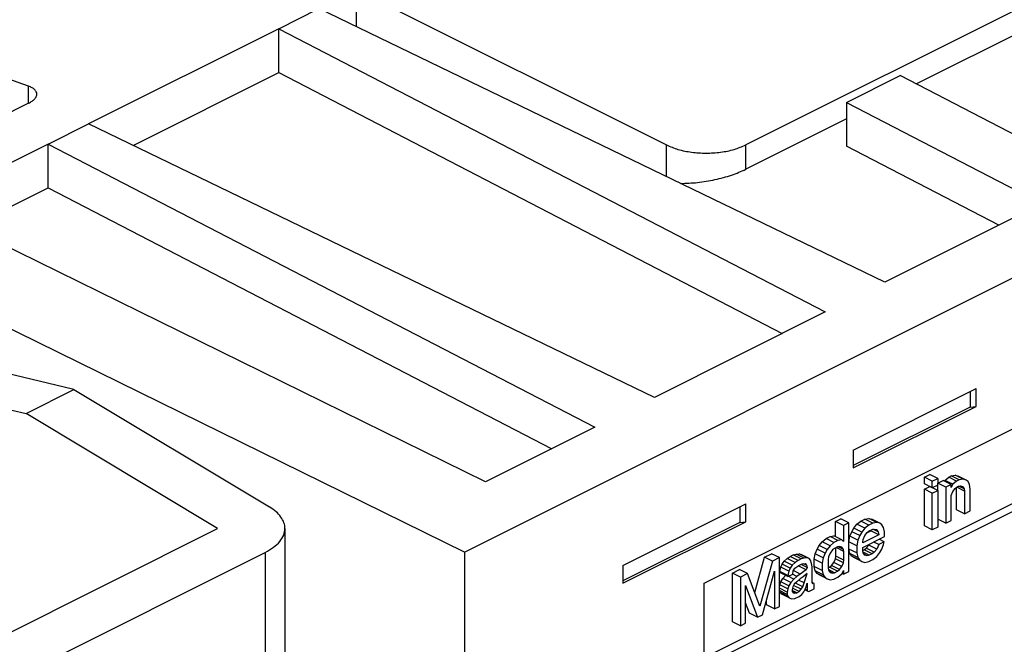
# Model space of a CAD drawing. Units: millimetres. Extents: x -210 to 0, y 0 to 297.
# Drawn here: x -36 to -27, y 270 to 276 of the extents above; entities that cross this region are included whole.
import ezdxf

# ---------------------------------------------------------------- set-up
doc = ezdxf.new("R2010")
doc.units = ezdxf.units.MM

msp = doc.modelspace()

# ---------------------------------------------------------------- linework, layer by layer
at = {"color": 7, "linetype": 'Continuous'}
for p, q in [((-25.1367, 277.0058), (-29.5561, 274.7961)), ((-33.021, 276.1749), (-30.2632, 274.7961)), ((-33.021, 275.8468), (-33.021, 276.1749)), ((-26.3696, 276.1728), (-28.0386, 275.3384)), ((-33.7124, 275.8292), (-33.3548, 276.008)), ((-28.3187, 273.5763), (-33.3548, 276.008)), ((-33.7124, 275.8292), (-35.4055, 274.9827)), ((-33.7124, 275.8292), (-28.849, 273.3112)), ((-33.7124, 275.4395), (-33.7124, 275.8292)), ((-29.9274, 270.8993), (-20.0279, 275.8491)), ((-35.9378, 275.3173), (-36.9984, 275.6881)), ((-35.0089, 274.7912), (-33.7124, 275.4395)), ((-33.7124, 275.4395), (-29.2319, 273.1197)), ((-28.6591, 275.1739), (-28.1818, 275.4125)), ((-25.9238, 274.2434), (-28.1818, 275.4125)), ((-35.9378, 275.1671), (-35.9378, 275.3173)), ((-35.9378, 275.1671), (-36.2913, 274.9903)), ((-20.0986, 275.1483), (-29.9274, 270.2339)), ((-28.6591, 275.1739), (-26.9222, 274.2746)), ((-28.6591, 275.1739), (-28.6591, 274.7842)), ((-28.6591, 275.0281), (-29.5561, 274.5796)), ((-35.763, 274.8039), (-35.4055, 274.9827)), ((-30.3693, 272.551), (-35.4055, 274.9827)), ((-35.763, 274.8039), (-36.8649, 274.253)), ((-35.763, 274.8039), (-30.8996, 272.2858)), ((-35.763, 274.4142), (-35.763, 274.8039)), ((-30.2632, 274.5152), (-30.2632, 274.7961)), ((-29.5561, 274.5796), (-29.5561, 274.7961)), ((-27.3051, 274.0831), (-28.6591, 274.7842)), ((-36.4717, 274.0598), (-35.763, 274.4142)), ((-35.763, 274.4142), (-31.2825, 272.0944)), ((-31.8719, 271.7997), (-36.8649, 274.253)), ((-32.0601, 271.1753), (-25.9238, 274.2434)), ((-26.9222, 274.2746), (-28.3187, 273.5763)), ((-32.0601, 271.1753), (-36.8747, 273.541)), ((-28.849, 273.3112), (-30.3693, 272.551)), ((-35.5344, 272.6201), (-36.8816, 272.9421)), ((-37.3425, 272.7374), (-35.9604, 272.4071)), ((-35.9604, 272.4071), (-35.5344, 272.6201)), ((-35.5344, 272.6201), (-33.796, 271.5771)), ((-28.6002, 272.0825), (-27.5069, 272.6292)), ((-27.5587, 272.6033), (-27.5587, 272.4647)), ((-27.5069, 272.4698), (-27.5069, 272.6292)), ((-34.2569, 271.385), (-35.9604, 272.4071)), ((-28.6002, 271.9232), (-27.5069, 272.4698)), ((-27.5587, 272.4647), (-28.6002, 271.9439)), ((-27.5587, 272.4647), (-27.5069, 272.4698)), ((-25.5786, 272.3376), (-29.9274, 270.1632)), ((-30.8996, 272.2858), (-31.8719, 271.7997)), ((-28.6002, 272.0825), (-28.6002, 271.9232)), ((-27.9674, 271.8418), (-27.9187, 271.8661)), ((-27.848, 271.8307), (-27.9187, 271.8661)), ((-27.8966, 271.8064), (-27.9674, 271.8418)), ((-27.9674, 271.7822), (-27.9674, 271.8418)), ((-27.8966, 271.7469), (-27.9674, 271.7822)), ((-27.8966, 271.8064), (-27.848, 271.8307)), ((-27.8966, 271.7469), (-27.8966, 271.8064)), ((-27.848, 271.8307), (-27.848, 271.7878)), ((-27.848, 271.7878), (-27.7994, 271.8121)), ((-27.7773, 271.7524), (-27.848, 271.7878)), ((-27.848, 271.7712), (-27.848, 271.7878)), ((-27.7287, 271.7767), (-27.7994, 271.8121)), ((-27.7891, 271.8069), (-27.7862, 271.8133)), ((-27.7862, 271.8133), (-27.7508, 271.8418)), ((-27.7155, 271.7779), (-27.7862, 271.8133)), ((-27.7287, 271.7767), (-27.7773, 271.7524)), ((-27.7508, 271.8418), (-27.7287, 271.8528)), ((-27.6801, 271.8064), (-27.7508, 271.8418)), ((-27.7287, 271.8528), (-27.6934, 271.8597)), ((-27.658, 271.8175), (-27.7287, 271.8528)), ((-27.7155, 271.7779), (-27.7287, 271.7497)), ((-27.7287, 271.7497), (-27.7287, 271.7767)), ((-27.6801, 271.8064), (-27.7155, 271.7779)), ((-27.6934, 271.8597), (-27.6668, 271.8513)), ((-27.6226, 271.8243), (-27.6934, 271.8597)), ((-27.658, 271.8175), (-27.6801, 271.8064)), ((-27.5961, 271.816), (-27.6668, 271.8513)), ((-27.6226, 271.8243), (-27.658, 271.8175)), ((-27.5961, 271.816), (-27.6226, 271.8243)), ((-27.5784, 271.8031), (-27.5961, 271.816)), ((-27.5652, 271.7773), (-27.5784, 271.8031)), ((-27.5608, 271.7362), (-27.5652, 271.7773)), ((-27.9674, 271.7335), (-27.9187, 271.7578)), ((-27.9674, 271.4088), (-27.9674, 271.7335)), ((-27.8966, 271.6982), (-27.9674, 271.7335)), ((-27.848, 271.7225), (-27.9187, 271.7578)), ((-27.848, 271.7712), (-27.8966, 271.7469)), ((-27.8966, 271.6982), (-27.848, 271.7225)), ((-27.8966, 271.3734), (-27.8966, 271.6982)), ((-27.848, 271.7225), (-27.848, 271.7712)), ((-27.848, 271.7225), (-27.848, 271.4684)), ((-27.7773, 271.7524), (-27.7773, 271.4331)), ((-27.7287, 271.6793), (-27.7155, 271.713)), ((-27.7155, 271.713), (-27.6934, 271.7403)), ((-27.6934, 271.7403), (-27.6757, 271.7545)), ((-27.6801, 271.5524), (-27.6801, 271.751)), ((-27.6094, 271.7173), (-27.6788, 271.752)), ((-27.6757, 271.7545), (-27.6624, 271.7612)), ((-27.6138, 271.7368), (-27.6625, 271.7611)), ((-27.6624, 271.7612), (-27.6447, 271.7646)), ((-27.6447, 271.7646), (-27.6271, 271.7572)), ((-27.6271, 271.7572), (-27.6138, 271.7368)), ((-27.6138, 271.7368), (-27.6094, 271.7173)), ((-27.6094, 271.7173), (-27.6094, 271.517)), ((-27.5608, 271.5413), (-27.5608, 271.7362)), ((-30.6508, 271.0572), (-29.5575, 271.6039)), ((-29.5575, 271.4445), (-29.5575, 271.6039)), ((-27.7287, 271.4574), (-27.7287, 271.6793)), ((-29.6093, 271.578), (-29.6093, 271.4394)), ((-27.6094, 271.517), (-27.6801, 271.5524)), ((-27.6094, 271.517), (-27.5608, 271.5413)), ((-30.6508, 270.8979), (-29.5575, 271.4445)), ((-29.6093, 271.4394), (-30.6508, 270.9186)), ((-29.6093, 271.4394), (-29.5575, 271.4445)), ((-28.7584, 271.4462), (-28.7098, 271.4705)), ((-28.7584, 271.3139), (-28.7584, 271.4462)), ((-28.6877, 271.4109), (-28.7584, 271.4462)), ((-28.6391, 271.4352), (-28.7098, 271.4705)), ((-28.6391, 271.4352), (-28.6877, 271.4109)), ((-28.6391, 271.2677), (-28.6391, 271.4352)), ((-28.5949, 271.3873), (-28.5684, 271.4222)), ((-28.5684, 271.4222), (-28.533, 271.4507)), ((-28.4977, 271.3868), (-28.5684, 271.4222)), ((-28.533, 271.4507), (-28.4977, 271.4684)), ((-28.4623, 271.4153), (-28.533, 271.4507)), ((-28.4977, 271.4684), (-28.4623, 271.4752)), ((-28.427, 271.433), (-28.4977, 271.4684)), ((-28.3916, 271.4399), (-28.4623, 271.4752)), ((-28.4623, 271.4752), (-28.4358, 271.4668)), ((-28.427, 271.433), (-28.4623, 271.4153)), ((-28.3651, 271.4315), (-28.4358, 271.4668)), ((-28.3916, 271.4399), (-28.427, 271.433)), ((-28.3651, 271.4315), (-28.3916, 271.4399)), ((-28.3474, 271.4187), (-28.3651, 271.4315)), ((-27.7773, 271.4331), (-27.848, 271.4684)), ((-27.848, 271.4684), (-27.848, 271.3977)), ((-27.7773, 271.4331), (-27.7287, 271.4574)), ((-36.3797, 270.3236), (-34.2569, 271.385)), ((-33.6569, 271.385), (-33.6569, 269.22)), ((-28.6877, 271.4109), (-28.6877, 271.2702)), ((-28.6303, 271.3155), (-28.6126, 271.3568)), ((-28.6126, 271.3568), (-28.5949, 271.3873)), ((-28.5419, 271.3214), (-28.6126, 271.3568)), ((-28.5242, 271.3519), (-28.5949, 271.3873)), ((-28.5242, 271.3519), (-28.5419, 271.3214)), ((-28.4977, 271.3868), (-28.5242, 271.3519)), ((-28.4623, 271.4153), (-28.4977, 271.3868)), ((-28.4977, 271.3219), (-28.4756, 271.3492)), ((-28.4756, 271.3492), (-28.4579, 271.3634)), ((-28.4745, 271.3501), (-28.4447, 271.365)), ((-28.4579, 271.3634), (-28.4314, 271.3767)), ((-28.4447, 271.365), (-28.4455, 271.3696)), ((-28.3739, 271.3296), (-28.4447, 271.365)), ((-28.4314, 271.3767), (-28.4137, 271.3801)), ((-28.3784, 271.3545), (-28.4252, 271.3779)), ((-28.4137, 271.3801), (-28.3916, 271.3749)), ((-28.3916, 271.3749), (-28.3784, 271.3545)), ((-28.3784, 271.3545), (-28.3739, 271.3296)), ((-28.3297, 271.395), (-28.3474, 271.4187)), ((-28.3209, 271.3561), (-28.3297, 271.395)), ((-28.3209, 271.3128), (-28.3209, 271.3561)), ((-27.8966, 271.3734), (-27.9674, 271.4088)), ((-27.848, 271.3977), (-27.8966, 271.3734)), ((-28.9043, 271.2326), (-28.8778, 271.2675)), ((-28.8778, 271.2675), (-28.8424, 271.296)), ((-28.807, 271.2321), (-28.8778, 271.2675)), ((-28.8424, 271.296), (-28.807, 271.3137)), ((-28.7717, 271.2606), (-28.8424, 271.296)), ((-28.807, 271.3137), (-28.7717, 271.3205)), ((-28.7363, 271.2783), (-28.807, 271.3137)), ((-28.7717, 271.2606), (-28.807, 271.2321)), ((-28.701, 271.2852), (-28.7717, 271.3205)), ((-28.7363, 271.2783), (-28.7717, 271.2606)), ((-28.701, 271.2852), (-28.7363, 271.2783)), ((-28.6877, 271.2702), (-28.701, 271.2852)), ((-28.6391, 271.2677), (-28.6303, 271.3155)), ((-28.5684, 271.2324), (-28.6391, 271.2677)), ((-28.6391, 271.2028), (-28.6391, 271.2677)), ((-28.5596, 271.2801), (-28.6303, 271.3155)), ((-28.5596, 271.2801), (-28.5684, 271.2324)), ((-28.5419, 271.3214), (-28.5596, 271.2801)), ((-28.3739, 271.3296), (-28.5154, 271.2589)), ((-28.5154, 271.2156), (-28.3209, 271.3128)), ((-28.5154, 271.2643), (-28.5109, 271.2882)), ((-28.5154, 271.2589), (-28.5154, 271.2643)), ((-28.5109, 271.2882), (-28.4977, 271.3219)), ((-28.3739, 271.243), (-28.4172, 271.2647)), ((-28.3253, 271.2673), (-28.3739, 271.243)), ((-28.3253, 271.2673), (-28.3686, 271.289)), ((-28.3297, 271.2435), (-28.3253, 271.2673)), ((-35.9555, 270.1115), (-33.8327, 271.1729)), ((-33.8327, 271.1729), (-33.8327, 269.0078)), ((-32.0601, 271.1753), (-32.0601, 268.6521)), ((-29.3904, 271.1303), (-29.3285, 271.1612)), ((-29.2578, 271.1258), (-29.3285, 271.1612)), ((-29.1076, 271.158), (-29.0811, 271.1604)), ((-29.0103, 271.1251), (-29.0811, 271.1604)), ((-29.0811, 271.1604), (-29.0634, 271.153)), ((-28.9485, 271.1131), (-28.9396, 271.1608)), ((-28.9396, 271.1608), (-28.922, 271.2021)), ((-28.8689, 271.1254), (-28.9396, 271.1608)), ((-28.922, 271.2021), (-28.9043, 271.2326)), ((-28.8512, 271.1667), (-28.922, 271.2021)), ((-28.8336, 271.1972), (-28.9043, 271.2326)), ((-28.8512, 271.1667), (-28.8689, 271.1254)), ((-28.8336, 271.1972), (-28.8512, 271.1667)), ((-28.807, 271.2321), (-28.8336, 271.1972)), ((-28.807, 271.1672), (-28.8203, 271.1335)), ((-28.7849, 271.1945), (-28.807, 271.1672)), ((-28.7673, 271.2087), (-28.7849, 271.1945)), ((-28.7408, 271.222), (-28.7673, 271.2087)), ((-28.754, 271.1399), (-28.754, 271.2154)), ((-28.6833, 271.1803), (-28.7537, 271.2155)), ((-28.7231, 271.2254), (-28.7408, 271.222)), ((-28.6877, 271.1998), (-28.7345, 271.2232)), ((-28.701, 271.2202), (-28.7231, 271.2254)), ((-28.6877, 271.1998), (-28.701, 271.2202)), ((-28.6833, 271.1803), (-28.6877, 271.1998)), ((-28.6833, 271.1046), (-28.6833, 271.1803)), ((-28.5684, 271.1674), (-28.6391, 271.2028)), ((-28.6303, 271.1639), (-28.6391, 271.2028)), ((-28.6391, 271.0022), (-28.6391, 271.2028)), ((-28.5596, 271.1286), (-28.6303, 271.1639)), ((-28.6126, 271.1403), (-28.6303, 271.1639)), ((-28.5684, 271.2324), (-28.5684, 271.1674)), ((-28.5684, 271.1674), (-28.5596, 271.1286)), ((-28.5154, 271.1885), (-28.5154, 271.2156)), ((-28.5154, 271.1889), (-28.5021, 271.1955)), ((-28.5109, 271.1691), (-28.5154, 271.1885)), ((-28.4579, 271.1469), (-28.5121, 271.174)), ((-28.4977, 271.1487), (-28.5109, 271.1691)), ((-28.5021, 271.1955), (-28.4844, 271.2098)), ((-28.4314, 271.1602), (-28.5021, 271.1955)), ((-28.4844, 271.2098), (-28.4623, 271.2371)), ((-28.4137, 271.1744), (-28.4844, 271.2098)), ((-28.4623, 271.2371), (-28.4596, 271.2435)), ((-28.3916, 271.2017), (-28.4623, 271.2371)), ((-28.4314, 271.1602), (-28.4579, 271.1469)), ((-28.4137, 271.1744), (-28.4314, 271.1602)), ((-28.3916, 271.2017), (-28.4137, 271.1744)), ((-28.3739, 271.243), (-28.3916, 271.2017)), ((-28.3916, 271.1367), (-28.3651, 271.1717)), ((-28.3651, 271.1717), (-28.3474, 271.2021)), ((-28.3474, 271.2021), (-28.3297, 271.2435)), ((-29.4768, 270.8161), (-29.3904, 271.1303)), ((-29.3197, 271.0949), (-29.4302, 270.6932)), ((-29.3197, 271.0949), (-29.3904, 271.1303)), ((-29.2578, 271.1258), (-29.3197, 271.0949)), ((-29.2578, 270.8555), (-29.2578, 271.1258)), ((-29.2313, 271.0691), (-29.2136, 271.0941)), ((-29.2136, 271.0941), (-29.1871, 271.1182)), ((-29.1429, 271.0588), (-29.2136, 271.0941)), ((-29.1871, 271.1182), (-29.1606, 271.1369)), ((-29.1164, 271.0829), (-29.1871, 271.1182)), ((-29.1606, 271.1369), (-29.1341, 271.1502)), ((-29.0899, 271.1015), (-29.1606, 271.1369)), ((-29.1164, 271.0829), (-29.1429, 271.0588)), ((-29.1341, 271.1502), (-29.1076, 271.158)), ((-29.0634, 271.1148), (-29.1341, 271.1502)), ((-29.0899, 271.1015), (-29.1164, 271.0829)), ((-29.0369, 271.1227), (-29.1076, 271.158)), ((-29.0634, 271.1148), (-29.0899, 271.1015)), ((-28.9927, 271.1177), (-29.0634, 271.153)), ((-29.0369, 271.1227), (-29.0634, 271.1148)), ((-29.0545, 271.0705), (-29.028, 271.0729)), ((-29.0148, 271.0579), (-29.0422, 271.0716)), ((-29.0103, 271.1251), (-29.0369, 271.1227)), ((-29.028, 271.0729), (-29.0148, 271.0579)), ((-28.9927, 271.1177), (-29.0103, 271.1251)), ((-28.9794, 271.1027), (-28.9927, 271.1177)), ((-28.9706, 271.0746), (-28.9794, 271.1027)), ((-28.9661, 271.0443), (-28.9706, 271.0746)), ((-28.8778, 271.0777), (-28.9485, 271.1131)), ((-28.9485, 271.0481), (-28.9485, 271.1131)), ((-28.8689, 271.1254), (-28.8778, 271.0777)), ((-28.8778, 271.0777), (-28.8778, 271.0128)), ((-28.8203, 271.1335), (-28.8247, 271.1096)), ((-28.8247, 271.1096), (-28.8247, 271.0339)), ((-28.7938, 271.0551), (-28.7717, 271.0824)), ((-28.7717, 271.0824), (-28.7584, 271.1161)), ((-28.701, 271.047), (-28.7717, 271.0824)), ((-28.7584, 271.1161), (-28.754, 271.1399)), ((-28.6877, 271.0807), (-28.7584, 271.1161)), ((-28.6833, 271.1046), (-28.754, 271.1399)), ((-28.701, 271.047), (-28.6877, 271.0807)), ((-28.6877, 271.0807), (-28.6833, 271.1046)), ((-28.5949, 271.1275), (-28.6126, 271.1403)), ((-28.5419, 271.1049), (-28.6126, 271.1403)), ((-28.5242, 271.0921), (-28.5949, 271.1275)), ((-28.5596, 271.1286), (-28.5419, 271.1049)), ((-28.5419, 271.1049), (-28.5242, 271.0921)), ((-28.5242, 271.0921), (-28.4977, 271.0837)), ((-28.4756, 271.1435), (-28.5033, 271.1573)), ((-28.4756, 271.1435), (-28.4977, 271.1487)), ((-28.4977, 271.0837), (-28.4623, 271.0906)), ((-28.4579, 271.1469), (-28.4756, 271.1435)), ((-28.4623, 271.0906), (-28.427, 271.1082)), ((-28.427, 271.1082), (-28.3916, 271.1367)), ((-30.6508, 271.0572), (-30.6508, 270.8979)), ((-29.6733, 270.9888), (-29.6114, 271.0198)), ((-29.6025, 270.9535), (-29.6733, 270.9888)), ((-29.6733, 270.5558), (-29.6733, 270.9888)), ((-29.5407, 270.9844), (-29.6114, 271.0198)), ((-29.5407, 270.9844), (-29.6025, 270.9535)), ((-29.4302, 270.6932), (-29.5407, 270.9844)), ((-29.4081, 270.6177), (-29.302, 271.0063)), ((-29.302, 271.0063), (-29.302, 270.6707)), ((-29.2534, 271.0039), (-29.2446, 271.0408)), ((-29.2534, 270.9931), (-29.2534, 271.0039)), ((-29.1827, 270.9685), (-29.2534, 271.0039)), ((-29.1827, 270.9577), (-29.2534, 270.9931)), ((-29.2446, 271.0408), (-29.2313, 271.0691)), ((-29.1739, 271.0054), (-29.2446, 271.0408)), ((-29.1606, 271.0337), (-29.2313, 271.0691)), ((-29.1739, 271.0054), (-29.1827, 270.9685)), ((-29.1606, 271.0337), (-29.1739, 271.0054)), ((-29.1429, 271.0588), (-29.1606, 271.0337)), ((-29.1385, 270.9798), (-29.1341, 271.0091)), ((-29.1341, 271.0091), (-29.1208, 271.032)), ((-29.0722, 270.9805), (-29.133, 271.0109)), ((-29.1214, 271.031), (-29.1099, 271.0391)), ((-29.1208, 271.032), (-29.0855, 271.055)), ((-29.0192, 271.0178), (-29.089, 271.0527)), ((-29.0855, 271.055), (-29.0545, 271.0705)), ((-29.0192, 271.0178), (-29.0722, 270.9805)), ((-29.0103, 271.0385), (-29.0645, 271.0655)), ((-29.0103, 270.9844), (-29.0457, 270.9559)), ((-29.0369, 270.9007), (-29.0103, 270.9844)), ((-29.0103, 271.0385), (-29.0192, 271.0178)), ((-29.0148, 271.0579), (-29.0103, 271.0385)), ((-28.9661, 270.9036), (-28.9661, 271.0443)), ((-28.9396, 271.0092), (-28.9485, 271.0481)), ((-28.8778, 271.0128), (-28.9485, 271.0481)), ((-28.8689, 270.9739), (-28.9396, 271.0092)), ((-28.922, 270.9856), (-28.9396, 271.0092)), ((-28.8512, 270.9502), (-28.922, 270.9856)), ((-28.9043, 270.9728), (-28.922, 270.9856)), ((-28.8778, 271.0128), (-28.8689, 270.9739)), ((-28.8247, 271.0342), (-28.8115, 271.0408)), ((-28.8247, 271.0339), (-28.8203, 271.0144)), ((-28.7673, 270.9922), (-28.8214, 271.0193)), ((-28.8203, 271.0144), (-28.807, 270.994)), ((-28.7849, 270.9888), (-28.8127, 271.0027)), ((-28.8115, 271.0408), (-28.7938, 271.0551)), ((-28.7408, 271.0055), (-28.8115, 271.0408)), ((-28.807, 270.994), (-28.7849, 270.9888)), ((-28.7231, 271.0197), (-28.7938, 271.0551)), ((-28.7849, 270.9888), (-28.7673, 270.9922)), ((-28.7673, 270.9922), (-28.7408, 271.0055)), ((-28.7408, 271.0055), (-28.7231, 271.0197)), ((-28.7231, 271.0197), (-28.701, 271.047)), ((-28.701, 270.9821), (-28.6877, 271.0103)), ((-28.6877, 270.9779), (-28.7001, 270.984)), ((-28.6877, 271.0103), (-28.6877, 270.9779)), ((-28.6877, 270.9779), (-28.6391, 271.0022)), ((-29.9274, 270.1632), (-29.9274, 270.8993)), ((-29.6025, 270.9535), (-29.6025, 270.5205)), ((-29.2534, 270.8848), (-29.2446, 270.9109)), ((-29.2446, 270.9109), (-29.2269, 270.9414)), ((-29.1739, 270.8755), (-29.2446, 270.9109)), ((-29.2269, 270.9414), (-29.2031, 270.9679)), ((-29.1562, 270.906), (-29.2269, 270.9414)), ((-29.1827, 270.9577), (-29.1385, 270.9798)), ((-29.1827, 270.9685), (-29.1827, 270.9577)), ((-29.1297, 270.9355), (-29.1784, 270.9599)), ((-29.1562, 270.906), (-29.1739, 270.8755)), ((-29.1297, 270.9355), (-29.1562, 270.906)), ((-29.1031, 270.9596), (-29.141, 270.9785)), ((-29.1031, 270.9596), (-29.1297, 270.9355)), ((-29.1031, 270.9109), (-29.1252, 270.889)), ((-29.0501, 270.867), (-29.1148, 270.8994)), ((-29.0722, 270.9805), (-29.1031, 270.9596)), ((-29.0722, 270.9372), (-29.1031, 270.9109)), ((-29.0369, 270.9007), (-29.0861, 270.9254)), ((-29.0457, 270.9559), (-29.0722, 270.9372)), ((-29.0501, 270.867), (-29.0369, 270.9007)), ((-29.0192, 270.8663), (-29.0103, 270.8978)), ((-29.0103, 270.8978), (-29.0103, 270.8382)), ((-28.9485, 270.8962), (-28.9661, 270.9051)), ((-28.9617, 270.895), (-28.9661, 270.9036)), ((-28.8336, 270.9374), (-28.9043, 270.9728)), ((-28.8689, 270.9739), (-28.8512, 270.9502)), ((-28.8512, 270.9502), (-28.8336, 270.9374)), ((-28.8336, 270.9374), (-28.807, 270.929)), ((-28.807, 270.929), (-28.7717, 270.9359)), ((-28.7717, 270.9359), (-28.7363, 270.9536)), ((-28.7363, 270.9536), (-28.701, 270.9821)), ((-29.5583, 270.8781), (-29.4523, 270.5956)), ((-29.5583, 270.5426), (-29.5583, 270.8781)), ((-29.2578, 270.8555), (-29.2534, 270.8848)), ((-29.2578, 270.8339), (-29.2578, 270.8555)), ((-29.1871, 270.8202), (-29.2578, 270.8555)), ((-29.249, 270.8167), (-29.2578, 270.8339)), ((-29.2578, 270.6928), (-29.2578, 270.8339)), ((-29.1871, 270.7985), (-29.2578, 270.8339)), ((-29.1827, 270.8495), (-29.2534, 270.8848)), ((-29.1783, 270.7813), (-29.249, 270.8167)), ((-29.2357, 270.8016), (-29.249, 270.8167)), ((-29.1827, 270.8495), (-29.1871, 270.8202)), ((-29.1871, 270.8202), (-29.1871, 270.7985)), ((-29.1739, 270.8755), (-29.1827, 270.8495)), ((-29.1385, 270.8661), (-29.1429, 270.8423)), ((-29.1429, 270.8423), (-29.1429, 270.826)), ((-29.1031, 270.8135), (-29.1429, 270.8333)), ((-29.1429, 270.826), (-29.1341, 270.8142)), ((-29.0811, 270.8245), (-29.1407, 270.8543)), ((-29.1252, 270.889), (-29.1385, 270.8661)), ((-29.1208, 270.81), (-29.137, 270.8181)), ((-29.1341, 270.8142), (-29.1208, 270.81)), ((-29.0634, 270.8442), (-29.1315, 270.8782)), ((-29.1208, 270.81), (-29.1031, 270.8135)), ((-29.1031, 270.8135), (-29.0811, 270.8245)), ((-29.0811, 270.8245), (-29.0634, 270.8442)), ((-29.0634, 270.8442), (-29.0501, 270.867)), ((-29.059, 270.7977), (-29.0413, 270.8227)), ((-29.0413, 270.8227), (-29.028, 270.8456)), ((-29.0015, 270.8264), (-29.0307, 270.841)), ((-29.0059, 270.8296), (-29.0302, 270.8418)), ((-29.028, 270.8456), (-29.0192, 270.8663)), ((-29.0103, 270.8382), (-29.0275, 270.8468)), ((-29.0103, 270.8382), (-29.0059, 270.8296)), ((-29.0059, 270.8296), (-29.0015, 270.8264)), ((-29.0015, 270.8264), (-28.9882, 270.8276)), ((-28.9882, 270.8276), (-28.9485, 270.8475)), ((-28.9573, 270.8918), (-28.9617, 270.895)), ((-28.9485, 270.8962), (-28.9573, 270.8918)), ((-28.9485, 270.8475), (-28.9485, 270.8962)), ((-29.523, 270.6309), (-29.5583, 270.7251)), ((-29.3727, 270.7061), (-29.3727, 270.7472)), ((-29.165, 270.7663), (-29.2357, 270.8016)), ((-29.1871, 270.7985), (-29.1783, 270.7813)), ((-29.1783, 270.7813), (-29.165, 270.7663)), ((-29.165, 270.7663), (-29.1473, 270.7589)), ((-29.1473, 270.7589), (-29.1208, 270.7613)), ((-29.1208, 270.7613), (-29.0811, 270.7812)), ((-29.0811, 270.7812), (-29.059, 270.7977)), ((-29.302, 270.6707), (-29.3727, 270.7061)), ((-29.302, 270.6707), (-29.2578, 270.6928)), ((-29.6025, 270.5205), (-29.6733, 270.5558)), ((-29.4523, 270.5956), (-29.523, 270.6309)), ((-29.4523, 270.5956), (-29.4081, 270.6177)), ((-29.6025, 270.5205), (-29.5583, 270.5426))]:
    msp.add_line(p, q, dxfattribs=at)
for points, knots in [([(-35.9378, 275.1671), (-35.9272, 275.1729), (-35.9076, 275.1835), (-35.884, 275.2036), (-35.8685, 275.2248), (-35.8628, 275.2475), (-35.8683, 275.2697), (-35.884, 275.289), (-35.9078, 275.3055), (-35.9272, 275.3131), (-35.9378, 275.3173)], [0, 0, 0, 0, 0.0361434, 0.0667646, 0.0921236, 0.1137442, 0.1346612, 0.1582797, 0.1867416, 0.2207395, 0.2207395, 0.2207395, 0.2207395]), ([(-30.2632, 274.7961), (-30.2291, 274.7816), (-30.1571, 274.7512), (-30.0372, 274.7286), (-29.9097, 274.7199), (-29.7822, 274.7286), (-29.6623, 274.7512), (-29.5903, 274.7816), (-29.5561, 274.7961)], [0, 0, 0, 0, 0.1109133, 0.2340628, 0.3637524, 0.493442, 0.6165915, 0.7275048, 0.7275048, 0.7275048, 0.7275048]), ([(-30.1352, 274.4534), (-30.0856, 274.4551), (-29.9832, 274.4585), (-29.8317, 274.4852), (-29.6865, 274.5224), (-29.5978, 274.5613), (-29.5561, 274.5796)], [0, 0, 0, 0, 0.1487631, 0.3068956, 0.4606834, 0.5969919, 0.5969919, 0.5969919, 0.5969919]), ([(-33.8327, 271.1729), (-33.8071, 271.187), (-33.7593, 271.2134), (-33.7024, 271.2656), (-33.6657, 271.323), (-33.6533, 271.3827), (-33.6636, 271.4393), (-33.6922, 271.4907), (-33.7371, 271.5384), (-33.7756, 271.5636), (-33.796, 271.5771)], [0, 0, 0, 0, 0.0873756, 0.1632989, 0.2291242, 0.288776, 0.3413999, 0.3983843, 0.4627742, 0.5359751, 0.5359751, 0.5359751, 0.5359751])]:
    msp.add_open_spline(points, degree=3, knots=knots, dxfattribs=at)

doc.saveas('drawing.dxf')
